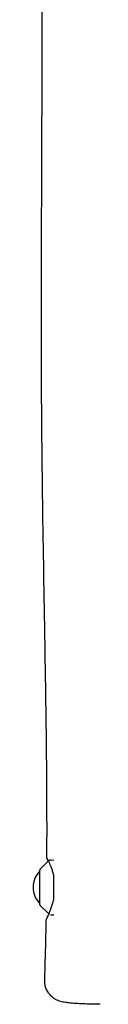
# Model space of a CAD drawing. Units: millimetres. Extents: x -4358 to 14549, y -6544 to 5657.
# Drawn here: x -960 to -915, y -1553 to -836 of the extents above; entities that cross this region are included whole.
import ezdxf

# ---------------------------------------------------------------- set-up
doc = ezdxf.new("R2010")
doc.units = ezdxf.units.MM
doc.header["$LTSCALE"] = 20
doc.layers.add('2d', color=230, linetype='Continuous')

msp = doc.modelspace()

# ---------------------------------------------------------------- linework, layer by layer
at = {"layer": '2d'}
for p, q in [((-954.98, -1454.59), (-948.9, -1448.51)), ((-947.45, -1447.82), (-945.13, -1447.73)), ((-955.13, -1480.53), (-955.13, -1454.94)), ((-954.98, -1480.88), (-948.79, -1487.07)), ((-947.45, -1487.65), (-945.13, -1487.73))]:
    msp.add_line(p, q, dxfattribs=at)
for centre, radius, start, end in [((-947.38, -1449.81), 2, 92, 135), ((-943.14, -1467.73), 17, 134.85439, 225.1456), ((-954.63, -1454.94), 0.5, 135, 180), ((-954.63, -1480.53), 0.5, 180, 225), ((-947.38, -1485.65), 2, 225, 230.4583)]:
    msp.add_arc(centre, radius, start, end, dxfattribs=at)
for points, knots in [([(-950.07, -1446.59), (-950.05, -1443.26), (-950.04, -1439.93), (-950, -1426.6), (-950.01, -1416.61), (-950.12, -1386.64), (-950.32, -1366.67), (-950.89, -1323.33), (-951.28, -1299.97), (-952.27, -1242.9), (-952.86, -1209.19), (-953.78, -1137.95), (-954.06, -1100.4), (-954.13, -1033.75), (-954.04, -1004.64), (-953.79, -939.96), (-953.62, -904.38), (-953.48, -830.5), (-953.52, -792.19), (-953.76, -721.64), (-953.93, -689.4), (-954.23, -626.72), (-954.36, -596.28), (-954.55, -532.81), (-954.61, -499.78), (-954.73, -415.52), (-954.79, -364.29), (-954.82, -267.51), (-954.8, -221.96), (-954.6, -148.57), (-954.49, -120.75), (-954.23, -65.23), (-954.07, -37.53), (-953.72, 20.41), (-953.53, 50.64), (-953.14, 114.27), (-952.95, 147.67), (-952.76, 189.33), (-952.72, 197.59), (-952.69, 205.85)], [0, 0, 0, 0, 10.000008, 10.000008, 40.000183, 40.000183, 99.975305, 99.975305, 170.153996, 170.153996, 271.404808, 271.404808, 384.189086, 384.189086, 471.63619, 471.63619, 578.544548, 578.544548, 693.697056, 693.697056, 790.694124, 790.694124, 882.320884, 882.320884, 981.800231, 981.800231, 1136.089859, 1136.089859, 1273.128042, 1273.128042, 1356.745009, 1356.745009, 1439.961912, 1439.961912, 1530.759519, 1530.759519, 1631.018686, 1631.018686, 1655.817734, 1655.817734, 1655.817734, 1655.817734]), ([(-945.13, -1458.9), (-945.36, -1457.9), (-945.62, -1456.95), (-946.16, -1455.15), (-946.45, -1454.3), (-946.89, -1453.1), (-947.04, -1452.71), (-947.33, -1451.97), (-947.48, -1451.62), (-947.91, -1450.61), (-948.18, -1450), (-948.57, -1449.18), (-948.7, -1448.92), (-948.93, -1448.45), (-949.05, -1448.23), (-949.36, -1447.63), (-949.54, -1447.31), (-949.82, -1446.83), (-949.93, -1446.67), (-950.06, -1446.53), (-950.08, -1446.54), (-950.04, -1446.75), (-949.98, -1446.93), (-949.83, -1447.34), (-949.77, -1447.5), (-949.63, -1447.86), (-949.55, -1448.05), (-949.39, -1448.45), (-949.32, -1448.64), (-949.24, -1448.84)], [0, 0, 0, 0, 0.00340505, 0.00340505, 0.0068101, 0.0068101, 0.00851262, 0.00851262, 0.01021515, 0.01021515, 0.0136202, 0.0136202, 0.01532272, 0.01532272, 0.01702525, 0.01702525, 0.0204303, 0.0204303, 0.02383535, 0.02383535, 0.02724039, 0.02724039, 0.03064544, 0.03064544, 0.03234797, 0.03234797, 0.03405049, 0.03405049, 0.03546772, 0.03546772, 0.03546772, 0.03546772]), ([(-950.58, -1491.55), (-950.58, -1491.54), (-950.58, -1491.53), (-950.56, -1491.47), (-950.53, -1491.41), (-950.43, -1491.15), (-950.31, -1490.89), (-950.07, -1490.37), (-949.98, -1490.17), (-949.78, -1489.73), (-949.67, -1489.49), (-949.31, -1488.71), (-949.05, -1488.12), (-948.62, -1487.12), (-948.47, -1486.77), (-948.16, -1486.03), (-948, -1485.65), (-947.53, -1484.45), (-947.21, -1483.6), (-946.73, -1482.23), (-946.57, -1481.76), (-946.25, -1480.79), (-946.1, -1480.29), (-945.65, -1478.76), (-945.37, -1477.7), (-945.13, -1476.59)], [0.02930827, 0.02930827, 0.02930827, 0.02930827, 0.0302074, 0.0302074, 0.03198431, 0.03198431, 0.03553812, 0.03553812, 0.03731503, 0.03731503, 0.03909193, 0.03909193, 0.04264574, 0.04264574, 0.04442265, 0.04442265, 0.04619956, 0.04619956, 0.04975337, 0.04975337, 0.05153027, 0.05153027, 0.05330718, 0.05330718, 0.05686099, 0.05686099, 0.05686099, 0.05686099]), ([(-951.65, -1535.58), (-951.55, -1532.25), (-951.45, -1528.92), (-951.08, -1515.6), (-950.84, -1505.61), (-950.63, -1494.26), (-950.6, -1492.91), (-950.58, -1491.55)], [0, 0, 0, 0, 10.000011, 10.000011, 40.000311, 40.000311, 44.076367, 44.076367, 44.076367, 44.076367]), ([(-911.2, -1552.96), (-912.91, -1552.94), (-914.61, -1552.91), (-917.91, -1552.83), (-919.54, -1552.79), (-922.65, -1552.68), (-924.15, -1552.62), (-926.99, -1552.48), (-928.34, -1552.4), (-930.87, -1552.23), (-932.06, -1552.13), (-934.32, -1551.91), (-935.38, -1551.79), (-937.63, -1551.46), (-938.77, -1551.27), (-941.26, -1550.53), (-942.49, -1550.07), (-944.54, -1548.94), (-945.35, -1548.39), (-946.9, -1547.12), (-947.64, -1546.38), (-949, -1544.69), (-949.62, -1543.72), (-950.63, -1541.65), (-951.02, -1540.54), (-951.57, -1538.15), (-951.69, -1536.86), (-951.65, -1535.58)], [0, 0, 0, 0, 5.238264, 5.238264, 10.538326, 10.538326, 15.862146, 15.862146, 21.227493, 21.227493, 26.698853, 26.698853, 32.498407, 32.498407, 39.563247, 39.563247, 44.355704, 44.355704, 47.436891, 47.436891, 50.636762, 50.636762, 54.093531, 54.093531, 57.625234, 57.625234, 61.495754, 61.495754, 61.495754, 61.495754])]:
    msp.add_open_spline(points, degree=3, knots=knots, dxfattribs=at)
msp.add_open_spline([(-945.13, -1476.59), (-945.13, -1470.7), (-945.13, -1464.8), (-945.13, -1458.9)], degree=3, dxfattribs=at)

doc.saveas('drawing.dxf')
